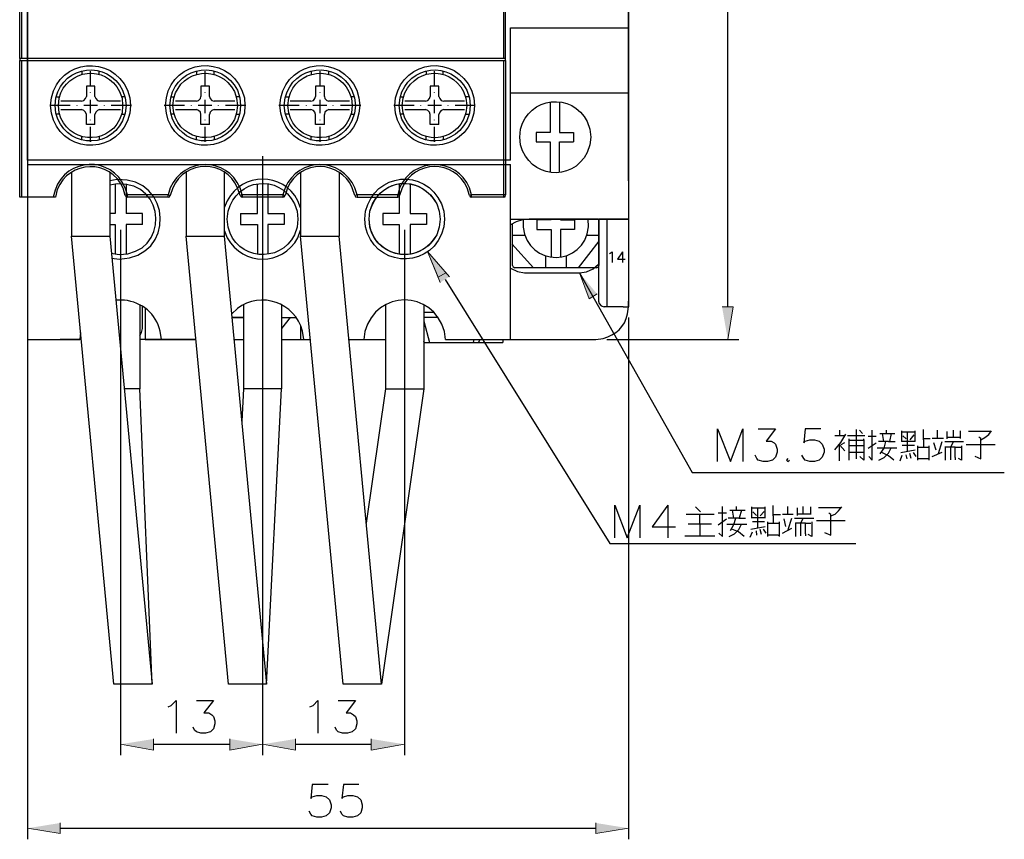
# Model space of a CAD drawing. Units: inches. Extents: x 41 to 172, y 53 to 243.
# Drawn here: x 52 to 99, y 109 to 148 of the extents above; entities that cross this region are included whole.
import ezdxf

# ---------------------------------------------------------------- set-up
doc = ezdxf.new("R2010")
doc.units = ezdxf.units.IN
doc.header["$MEASUREMENT"] = 0
doc.layers.add('圖層 1', color=7, linetype='Continuous')

msp = doc.modelspace()

# ---------------------------------------------------------------- hatches: boundary and pattern name
at = {"layer": '圖層 1', "true_color": 0xffffff}
for points in [[(72.496, 136.109), (72.115, 135.897), (71.607, 137.124)], [(72.221, 135.643), (71.607, 137.124), (72.665, 135.918)], [(79.735, 135.093), (79.354, 134.86), (78.888, 136.109)], [(85.725, 134.479), (86.254, 134.479), (86, 132.912)], [(58.483, 113.778), (58.483, 113.249), (56.896, 113.524)], [(62.145, 113.778), (62.145, 113.249), (63.712, 113.524)], [(65.278, 113.778), (65.278, 113.249), (63.712, 113.524)], [(68.919, 113.778), (68.919, 113.249), (70.506, 113.524)], [(54.017, 109.756), (54.017, 109.248), (52.451, 109.502)], [(79.671, 109.756), (79.671, 109.248), (81.238, 109.502)]]:
    msp.add_hatch(color=7, dxfattribs=at).paths.add_polyline_path(points)

# ---------------------------------------------------------------- linework, layer by layer
at = {"layer": '圖層 1', "color": 7, "lineweight": 25, "true_color": 0xffffff}
for points in [[(52.451, 169.531), (52.451, 133.992)], [(86, 134.479), (86, 169.023)], [(81.238, 168.769), (81.238, 134.754)], [(52.451, 166.335), (52.451, 140.511)], [(81.238, 140.511), (81.238, 160.387)], [(52.07, 146.375), (52.07, 157.148), (52.176, 157.148)], [(75.247, 157.148), (75.247, 146.375), (52.176, 146.375), (52.176, 157.148), (75.247, 157.148)], [(75.353, 146.375), (75.353, 157.148), (75.247, 157.148)], [(81.238, 147.835), (81.238, 155.688)], [(75.586, 141.506), (52.451, 141.506), (52.451, 148.618)], [(75.586, 147.835), (81.238, 147.835)], [(75.586, 141.506), (75.586, 147.835)], [(81.238, 144.724), (81.238, 147.835)], [(81.238, 147.581), (81.238, 146.332)], [(52.07, 146.375), (52.07, 146.269)], [(52.176, 146.375), (52.07, 146.375)], [(52.07, 146.375), (52.07, 146.269)], [(52.07, 139.728), (52.07, 146.269), (52.176, 146.269)], [(75.353, 146.375), (75.247, 146.375)], [(75.353, 146.269), (75.353, 139.834), (75.247, 139.834)], [(75.247, 146.269), (75.353, 146.269)], [(75.353, 146.269), (75.353, 146.375)], [(55.055, 145.761), (55.055, 145.612)], [(55.457, 145.041), (55.457, 145.761)], [(55.88, 145.612), (55.88, 145.761)], [(60.537, 145.761), (60.537, 145.612)], [(60.96, 145.041), (60.96, 145.761)], [(61.383, 145.612), (61.383, 145.761)], [(66.04, 145.761), (66.04, 145.612)], [(66.463, 145.041), (66.463, 145.761)], [(66.887, 145.612), (66.887, 145.761)], [(71.543, 145.761), (71.543, 145.612)], [(71.945, 145.041), (71.945, 145.761)], [(72.369, 145.612), (72.369, 145.761)], [(55.668, 145.041), (55.266, 145.041)], [(55.266, 145.041), (55.266, 144.554)], [(55.668, 144.554), (55.668, 145.041)], [(61.172, 145.041), (60.748, 145.041)], [(60.748, 145.041), (60.748, 144.554)], [(61.172, 144.554), (61.172, 145.041)], [(66.675, 145.041), (66.252, 145.041)], [(66.252, 145.041), (66.252, 144.554)], [(66.675, 144.554), (66.675, 145.041)], [(72.157, 145.041), (71.734, 145.041)], [(71.734, 145.041), (71.734, 144.554)], [(72.157, 144.554), (72.157, 145.041)], [(53.827, 144.533), (53.975, 144.533)], [(55.033, 144.321), (55.139, 144.364), (55.224, 144.448), (55.266, 144.554)], [(55.457, 144.724), (55.457, 144.745)], [(55.457, 143.75), (55.457, 144.385)], [(55.668, 144.554), (55.711, 144.448), (55.795, 144.364), (55.901, 144.321)], [(57.108, 144.533), (56.959, 144.533)], [(59.309, 144.533), (59.478, 144.533)], [(60.537, 144.321), (60.642, 144.364), (60.727, 144.448), (60.748, 144.554)], [(60.96, 144.724), (60.96, 144.745)], [(60.96, 143.75), (60.96, 144.385)], [(61.172, 144.554), (61.193, 144.448), (61.278, 144.364), (61.383, 144.321)], [(62.611, 144.533), (62.442, 144.533)], [(64.812, 144.533), (64.982, 144.533)], [(66.019, 144.321), (66.146, 144.364), (66.209, 144.448), (66.252, 144.554)], [(66.463, 144.724), (66.463, 144.745)], [(66.463, 143.75), (66.463, 144.385)], [(66.675, 144.554), (66.696, 144.448), (66.781, 144.364), (66.887, 144.321)], [(68.114, 144.533), (67.945, 144.533)], [(70.294, 144.533), (70.464, 144.533)], [(71.522, 144.321), (71.628, 144.364), (71.713, 144.448), (71.734, 144.554)], [(71.945, 144.724), (71.945, 144.745)], [(71.945, 143.75), (71.945, 144.385)], [(72.157, 144.554), (72.2, 144.448), (72.263, 144.364), (72.39, 144.321)], [(73.597, 144.533), (73.448, 144.533)], [(75.586, 144.724), (81.238, 144.724)], [(81.238, 144.469), (81.238, 138.67), (79.798, 138.67)], [(81.238, 144.724), (81.238, 144.469)], [(54.483, 144.11), (53.53, 144.11)], [(55.033, 144.321), (54.039, 144.321)], [(54.039, 143.919), (55.033, 143.919)], [(54.821, 144.11), (54.821, 144.131)], [(55.266, 143.687), (55.224, 143.792), (55.139, 143.877), (55.033, 143.919)], [(55.795, 144.11), (55.139, 144.11)], [(55.901, 143.919), (55.795, 143.877), (55.711, 143.792), (55.668, 143.687)], [(56.896, 144.321), (55.901, 144.321)], [(55.901, 143.919), (56.896, 143.919)], [(56.134, 144.11), (56.134, 144.131)], [(57.425, 144.11), (56.451, 144.11)], [(59.965, 144.11), (58.991, 144.11)], [(60.537, 144.321), (59.542, 144.321)], [(59.542, 143.919), (60.537, 143.919)], [(60.304, 144.11), (60.304, 144.131)], [(60.748, 143.687), (60.727, 143.792), (60.642, 143.877), (60.537, 143.919)], [(61.277, 144.11), (60.621, 144.11)], [(61.383, 143.919), (61.278, 143.877), (61.193, 143.792), (61.172, 143.687)], [(62.378, 144.321), (61.383, 144.321)], [(61.383, 143.919), (62.378, 143.919)], [(61.595, 144.11), (61.595, 144.131)], [(62.907, 144.11), (61.934, 144.11)], [(65.468, 144.11), (64.495, 144.11)], [(66.019, 144.321), (65.024, 144.321)], [(65.024, 143.919), (66.019, 143.919)], [(65.807, 144.11), (65.807, 144.131)], [(66.252, 143.687), (66.209, 143.792), (66.146, 143.877), (66.019, 143.919)], [(66.781, 144.11), (66.124, 144.11)], [(66.887, 143.919), (66.781, 143.877), (66.696, 143.792), (66.675, 143.687)], [(67.881, 144.321), (66.887, 144.321)], [(66.887, 143.919), (67.881, 143.919)], [(67.098, 144.11), (67.098, 144.131)], [(68.41, 144.11), (67.437, 144.11)], [(70.972, 144.11), (69.998, 144.11)], [(71.522, 144.321), (70.527, 144.321)], [(70.527, 143.919), (71.522, 143.919)], [(71.289, 144.11), (71.289, 144.131)], [(71.734, 143.686), (71.713, 143.792), (71.628, 143.877), (71.522, 143.919)], [(72.284, 144.11), (71.628, 144.11)], [(72.39, 143.919), (72.263, 143.877), (72.2, 143.792), (72.157, 143.686)], [(73.385, 144.321), (72.39, 144.321)], [(72.39, 143.919), (73.385, 143.919)], [(72.602, 144.11), (72.602, 144.131)], [(73.893, 144.11), (72.94, 144.11)], [(77.491, 144.279), (77.491, 142.819)], [(77.936, 144.3), (77.936, 142.819)], [(53.975, 143.707), (53.827, 143.707)], [(55.668, 143.2), (55.266, 143.2), (55.266, 143.687)], [(55.457, 143.411), (55.457, 143.432)], [(55.668, 143.2), (55.668, 143.687)], [(56.959, 143.707), (57.108, 143.707)], [(59.478, 143.707), (59.309, 143.707)], [(61.172, 143.2), (60.748, 143.2), (60.748, 143.687)], [(60.96, 143.411), (60.96, 143.432)], [(61.172, 143.2), (61.172, 143.687)], [(62.442, 143.707), (62.611, 143.707)], [(64.982, 143.707), (64.812, 143.707)], [(66.675, 143.2), (66.252, 143.2), (66.252, 143.686)], [(66.463, 143.411), (66.463, 143.432)], [(66.675, 143.2), (66.675, 143.686)], [(67.945, 143.707), (68.114, 143.707)], [(70.464, 143.707), (70.294, 143.707)], [(72.157, 143.2), (71.734, 143.2), (71.734, 143.686)], [(71.945, 143.411), (71.945, 143.432)], [(72.157, 143.2), (72.157, 143.686)], [(73.448, 143.707), (73.597, 143.707)], [(55.457, 142.374), (55.457, 143.094)], [(60.96, 142.374), (60.96, 143.094)], [(66.463, 142.374), (66.463, 143.094)], [(71.945, 142.374), (71.945, 143.094)], [(55.055, 142.48), (55.055, 142.628)], [(55.88, 142.628), (55.88, 142.48)], [(60.537, 142.48), (60.537, 142.628)], [(61.383, 142.628), (61.383, 142.48)], [(66.04, 142.48), (66.04, 142.628)], [(66.887, 142.628), (66.887, 142.48)], [(71.543, 142.48), (71.543, 142.628)], [(72.369, 142.628), (72.369, 142.48)], [(77.491, 142.819), (76.814, 142.819)], [(76.814, 142.819), (76.814, 142.374)], [(77.936, 142.819), (78.613, 142.819)], [(78.613, 142.819), (78.613, 142.374)], [(76.814, 142.374), (77.491, 142.374)], [(77.491, 142.374), (77.491, 140.913)], [(77.936, 140.913), (77.936, 142.374), (78.613, 142.374)], [(52.451, 141.549), (52.451, 134.479)], [(63.712, 141.697), (63.712, 135.664)], [(81.238, 141.824), (81.238, 134.479)], [(52.451, 141.506), (52.451, 141.294)], [(52.451, 141.294), (52.451, 132.912)], [(52.451, 141.294), (75.586, 141.294)], [(75.586, 132.912), (75.586, 141.294)], [(54.547, 140.913), (54.547, 137.865)], [(56.388, 140.913), (56.388, 137.865)], [(60.05, 140.913), (60.05, 137.865)], [(61.87, 140.913), (61.87, 137.865)], [(65.532, 140.913), (65.532, 137.865)], [(67.373, 140.913), (67.373, 137.865)], [(56.642, 140.363), (56.642, 138.945)], [(57.171, 140.363), (57.171, 138.945)], [(62.653, 138.945), (63.458, 138.945), (63.458, 140.363)], [(63.966, 140.363), (63.966, 138.945)], [(70.252, 140.363), (70.252, 138.945)], [(70.781, 140.363), (70.781, 138.945)], [(52.176, 139.728), (52.07, 139.728)], [(53.678, 139.728), (52.176, 139.728)], [(57.129, 139.813), (57.171, 139.75), (57.235, 139.728)], [(59.182, 139.728), (57.234, 139.728), (57.234, 139.834)], [(59.182, 139.728), (59.182, 139.834), (59.288, 139.813)], [(59.182, 139.728), (59.245, 139.75), (59.288, 139.813)], [(62.632, 139.813), (62.675, 139.75), (62.738, 139.728)], [(62.738, 139.834), (62.738, 139.728)], [(64.685, 139.728), (62.738, 139.728)], [(64.685, 139.834), (64.685, 139.728)], [(64.685, 139.728), (64.749, 139.75), (64.791, 139.813)], [(68.135, 139.813), (68.157, 139.75), (68.241, 139.728), (70.189, 139.728), (70.189, 139.834)], [(68.241, 139.834), (68.241, 139.728)], [(70.189, 139.728), (70.252, 139.75), (70.273, 139.813)], [(73.618, 139.813), (73.66, 139.75), (73.723, 139.728)], [(75.247, 139.728), (73.723, 139.728), (73.723, 139.834)], [(75.247, 139.728), (75.332, 139.75), (75.353, 139.834)], [(75.247, 139.834), (75.247, 139.728)], [(56.642, 138.945), (56.388, 138.945)], [(57.954, 138.416), (57.954, 138.945), (57.171, 138.945)], [(62.653, 138.945), (62.653, 138.416), (63.458, 138.416)], [(63.966, 138.945), (64.749, 138.945)], [(64.749, 138.945), (64.749, 138.416)], [(69.469, 138.945), (69.469, 138.416), (70.252, 138.416)], [(70.252, 138.945), (69.469, 138.945)], [(70.781, 138.945), (71.564, 138.945), (71.564, 138.416)], [(56.388, 138.416), (56.642, 138.416)], [(56.642, 138.416), (56.642, 136.998)], [(57.171, 138.416), (57.171, 136.998)], [(57.954, 138.416), (57.171, 138.416)], [(63.458, 138.416), (63.458, 136.998)], [(63.966, 138.416), (63.966, 136.998)], [(64.749, 138.416), (63.966, 138.416)], [(70.252, 138.416), (70.252, 136.998)], [(70.781, 138.416), (70.781, 136.998)], [(71.564, 138.416), (70.781, 138.416)], [(75.586, 138.67), (81.238, 138.67)], [(76.475, 138.67), (76.158, 138.649), (75.861, 138.543), (75.586, 138.395)], [(75.692, 136.447), (75.692, 138.458)], [(79.777, 138.67), (76.475, 138.67)], [(77.533, 138.649), (76.856, 138.649)], [(76.856, 138.649), (76.856, 138.183)], [(77.978, 138.649), (78.655, 138.649), (78.655, 138.183)], [(79.798, 138.67), (79.798, 134.754)], [(79.819, 138.67), (79.819, 136.447)], [(80.2, 138.67), (80.2, 134.479)], [(58.42, 116.403), (56.578, 116.403), (54.546, 137.865)], [(54.547, 137.865), (56.388, 137.865)], [(56.388, 137.865), (58.42, 116.403), (57.827, 130.542)], [(56.896, 138.162), (56.896, 112.995)], [(60.05, 137.865), (61.87, 137.865)], [(63.902, 116.403), (62.082, 116.403), (60.05, 137.865)], [(61.87, 137.865), (63.902, 116.403), (64.622, 130.542)], [(63.712, 138.162), (63.712, 112.995)], [(63.712, 138.035), (63.712, 112.995)], [(65.532, 137.865), (67.373, 137.865)], [(71.437, 130.542), (69.405, 116.403), (67.564, 116.403), (65.532, 137.865)], [(69.405, 116.403), (67.373, 137.865)], [(70.506, 138.162), (70.506, 112.995)], [(75.692, 137.908), (76.263, 137.908)], [(76.856, 138.183), (77.533, 138.183)], [(77.533, 138.183), (77.533, 136.871)], [(77.978, 138.183), (77.978, 136.871)], [(78.655, 138.183), (77.978, 138.183)], [(79.248, 137.908), (79.819, 137.908)], [(75.65, 137.485), (76.687, 136.342)], [(79.819, 137.612), (78.825, 136.342)], [(77.258, 136.934), (77.258, 136.342)], [(78.253, 136.934), (78.253, 136.342)], [(80.327, 137.019), (80.37, 137.04), (80.455, 137.104), (80.455, 136.595)], [(80.962, 137.104), (80.708, 136.765), (81.089, 136.765)], [(80.962, 137.104), (80.962, 136.595)], [(75.692, 136.447), (75.713, 136.384), (75.798, 136.342)], [(78.888, 136.109), (79.227, 136.151), (79.544, 136.299), (79.798, 136.511)], [(79.714, 136.342), (79.798, 136.384), (79.819, 136.447)], [(75.586, 136.32), (75.925, 136.172), (76.263, 136.109)], [(79.714, 136.342), (75.798, 136.342)], [(76.263, 136.109), (78.888, 136.109)], [(78.888, 136.109), (84.286, 126.541), (99.25, 126.541)], [(72.453, 135.791), (80.349, 123.134), (92.138, 123.134)], [(57.827, 134.585), (57.827, 130.542), (57.065, 130.542)], [(57.954, 133.442), (57.954, 134.5)], [(62.802, 134.585), (62.802, 130.542)], [(64.622, 134.585), (64.622, 130.542)], [(69.596, 134.585), (69.596, 130.542), (71.437, 130.542)], [(71.437, 134.585), (71.437, 130.542)], [(79.798, 134.754), (79.841, 134.627), (79.925, 134.521), (80.073, 134.479)], [(80.984, 134.479), (80.073, 134.479)], [(80.984, 134.479), (81.238, 134.479), (81.238, 134.754)], [(58.081, 134.415), (58.081, 132.912)], [(71.437, 134.225), (71.903, 134.225)], [(52.451, 133.971), (52.451, 108.973)], [(65.024, 133.971), (64.622, 133.442)], [(64.622, 133.971), (65.024, 133.971)], [(64.622, 133.971), (65.32, 133.971)], [(65.532, 133.548), (65.532, 132.912)], [(72.115, 133.971), (71.437, 133.971)], [(71.437, 133.781), (71.713, 132.764)], [(81.238, 133.971), (81.238, 108.973)], [(54.991, 133.251), (54.949, 132.912)], [(57.827, 133.103), (57.912, 133.251), (57.954, 133.442)], [(52.451, 132.912), (54.949, 132.912)], [(55.012, 132.912), (54.017, 132.912)], [(60.05, 132.912), (57.827, 132.912)], [(58.081, 132.912), (60.516, 132.912)], [(59.753, 132.912), (60.516, 132.912), (58.864, 132.912)], [(62.336, 132.912), (62.802, 132.912)], [(64.622, 132.912), (66.019, 132.912)], [(65.68, 132.912), (66.019, 132.912)], [(67.839, 132.912), (69.596, 132.912)], [(67.839, 132.912), (68.559, 132.912)], [(69.342, 132.912), (69.596, 132.912)], [(71.459, 132.764), (71.437, 132.828)], [(71.437, 132.764), (75.226, 132.764)], [(72.475, 132.912), (75.586, 132.912)], [(73.279, 132.912), (75.247, 132.912)], [(73.808, 132.764), (73.85, 132.912)], [(74.126, 132.912), (74.062, 132.764)], [(75.226, 132.912), (79.671, 132.912)], [(75.226, 132.912), (75.226, 132.764)], [(80.2, 132.912), (86.529, 132.912)], [(62.801, 130.542), (62.717, 128.997)], [(64.622, 130.542), (62.802, 130.542)], [(69.596, 130.542), (68.665, 124.107)], [(85.513, 127.071), (85.513, 128.637), (86.127, 127.071), (86.72, 128.637), (86.72, 127.071)], [(87.461, 128.637), (88.286, 128.637), (87.842, 128.044), (88.074, 128.044), (88.223, 127.96), (88.286, 127.896), (88.371, 127.663), (88.371, 127.515), (88.286, 127.282), (88.138, 127.134), (87.905, 127.071), (87.693, 127.071), (87.461, 127.134), (87.397, 127.219), (87.312, 127.367)], [(90.466, 128.637), (89.704, 128.637), (89.641, 127.96), (89.704, 128.044), (89.937, 128.108), (90.149, 128.108), (90.382, 128.044), (90.53, 127.896), (90.614, 127.663), (90.614, 127.515), (90.53, 127.282), (90.382, 127.134), (90.149, 127.071), (89.937, 127.071), (89.704, 127.134), (89.641, 127.219), (89.556, 127.367)], [(91.122, 127.621), (91.419, 127.98), (91.652, 128.383)], [(91.377, 128.298), (91.377, 128.573)], [(92.16, 127.198), (92.16, 128.594)], [(92.308, 128.573), (92.456, 128.404)], [(92.752, 127.303), (92.922, 127.134), (92.922, 128.573)], [(93.281, 128.404), (94.001, 128.404)], [(93.472, 128.023), (93.408, 128.404)], [(93.599, 128.404), (93.599, 128.573)], [(93.832, 128.404), (93.747, 128.023)], [(94.319, 128.531), (94.319, 128.023)], [(94.319, 128.044), (94.975, 128.044), (94.975, 128.531)], [(94.827, 128.468), (94.319, 128.468)], [(94.615, 127.557), (94.615, 128.468)], [(94.911, 128.34), (94.721, 128.108)], [(94.975, 128.468), (94.827, 128.468)], [(95.377, 128.108), (95.377, 128.594)], [(96.054, 128.171), (96.054, 128.573)], [(96.52, 128.15), (96.52, 128.51)], [(96.816, 128.213), (96.816, 128.573)], [(97.134, 128.531), (97.134, 128.171)], [(98.615, 128.51), (97.536, 128.51)], [(98.129, 128.108), (98.319, 128.213), (98.51, 128.362), (98.637, 128.531)], [(91.588, 128.298), (91.122, 128.298)], [(91.355, 127.092), (91.355, 127.875)], [(91.44, 127.875), (91.609, 127.98)], [(92.562, 128.298), (91.736, 128.298)], [(91.8, 128.15), (91.8, 127.134)], [(91.8, 128.087), (92.519, 128.087)], [(92.519, 128.108), (92.519, 128.15)], [(92.519, 128.108), (92.519, 127.621)], [(92.731, 128.277), (93.112, 128.277)], [(93.112, 127.938), (92.731, 127.684)], [(93.705, 128.023), (93.218, 128.023)], [(93.303, 127.431), (93.493, 127.706), (93.578, 128.023)], [(93.705, 128.023), (94.022, 128.023)], [(94.551, 128.15), (94.382, 128.298)], [(94.975, 128.023), (94.975, 128.044)], [(95.377, 128.171), (95.694, 128.171)], [(95.377, 128.108), (95.377, 127.748)], [(96.329, 128.171), (95.8, 128.171)], [(95.864, 127.98), (95.97, 127.621)], [(96.097, 127.451), (96.266, 128.023)], [(96.393, 128.023), (97.303, 128.023)], [(97.134, 128.213), (96.52, 128.213)], [(96.689, 127.155), (96.689, 127.748), (96.816, 128.023)], [(97.43, 127.875), (98.806, 127.875)], [(97.832, 127.325), (98.129, 127.198), (98.129, 128.171), (98.023, 128.235)], [(91.376, 127.854), (91.609, 127.579)], [(92.519, 127.811), (91.8, 127.811)], [(91.8, 127.515), (92.519, 127.515)], [(92.519, 127.621), (92.519, 127.134), (92.329, 127.303)], [(93.154, 127.727), (94.107, 127.727)], [(93.239, 127.134), (93.493, 127.261), (93.705, 127.473), (93.832, 127.727)], [(93.959, 127.134), (93.705, 127.346), (93.387, 127.494)], [(94.297, 127.494), (94.975, 127.621)], [(94.361, 127.854), (94.954, 127.854)], [(94.784, 127.219), (94.721, 127.451)], [(94.89, 127.494), (95.017, 127.303)], [(95.102, 127.325), (95.102, 127.811)], [(95.102, 127.748), (95.631, 127.748)], [(95.631, 127.811), (95.631, 127.134)], [(95.8, 127.303), (96.266, 127.515)], [(96.414, 127.79), (96.414, 127.134)], [(96.901, 127.261), (96.901, 127.748), (96.414, 127.748)], [(96.901, 127.748), (97.176, 127.748)], [(97.197, 127.811), (97.197, 127.134), (97.049, 127.219)], [(88.879, 127.219), (88.815, 127.134), (88.879, 127.071), (88.963, 127.134)], [(94.255, 127.092), (94.361, 127.367)], [(94.594, 127.198), (94.551, 127.388)], [(95.102, 127.134), (95.102, 127.325)], [(95.61, 127.198), (95.102, 127.198)], [(95.61, 127.198), (95.673, 127.198)], [(96.901, 127.261), (96.901, 127.155)], [(80.581, 123.409), (80.581, 124.975), (81.174, 123.409), (81.788, 124.975), (81.788, 123.409)], [(83.121, 124.975), (82.381, 123.938), (83.502, 123.938)], [(83.121, 124.975), (83.121, 123.409)], [(84.688, 124.657), (84.455, 124.89)], [(85.534, 124.615), (85.937, 124.615)], [(85.577, 123.642), (85.746, 123.472), (85.746, 124.912)], [(86.106, 124.742), (86.826, 124.742)], [(86.296, 124.361), (86.233, 124.742)], [(86.423, 124.742), (86.423, 124.912)], [(86.656, 124.742), (86.55, 124.361)], [(87.143, 124.89), (87.143, 124.361)], [(87.143, 124.382), (87.799, 124.382), (87.799, 124.89)], [(87.63, 124.827), (87.143, 124.827)], [(87.376, 124.488), (87.207, 124.657)], [(87.439, 123.895), (87.439, 124.827)], [(87.736, 124.679), (87.545, 124.467)], [(87.799, 124.827), (87.63, 124.827)], [(88.18, 124.467), (88.18, 124.954)], [(88.879, 124.531), (88.879, 124.912)], [(89.344, 124.488), (89.344, 124.848)], [(89.62, 124.552), (89.62, 124.912)], [(89.958, 124.89), (89.958, 124.531)], [(91.419, 124.848), (90.339, 124.848)], [(90.635, 123.663), (90.932, 123.536), (90.932, 124.531), (90.847, 124.594)], [(90.932, 124.467), (91.144, 124.552), (91.313, 124.7), (91.461, 124.89)], [(84.01, 124.552), (85.344, 124.552)], [(84.667, 124.065), (84.667, 124.552)], [(85.937, 124.298), (85.534, 124.023)], [(86.529, 124.361), (86.021, 124.361)], [(86.127, 123.769), (86.296, 124.044), (86.381, 124.361)], [(86.529, 124.361), (86.847, 124.361)], [(87.185, 124.192), (87.757, 124.192)], [(87.799, 124.361), (87.799, 124.382)], [(87.926, 123.663), (87.926, 124.171)], [(87.926, 124.107), (88.455, 124.107)], [(88.18, 124.531), (88.519, 124.531)], [(88.18, 124.467), (88.18, 124.107)], [(88.455, 124.171), (88.455, 123.472)], [(89.133, 124.531), (88.625, 124.531)], [(88.688, 124.319), (88.773, 123.959)], [(88.9, 123.811), (89.069, 124.361)], [(89.196, 124.361), (90.127, 124.361)], [(89.238, 124.128), (89.238, 123.472)], [(89.725, 123.599), (89.725, 124.107), (89.239, 124.107)], [(89.958, 124.552), (89.344, 124.552)], [(89.493, 123.515), (89.493, 124.107), (89.62, 124.361)], [(89.725, 124.107), (89.979, 124.107)], [(90.022, 124.171), (90.022, 123.472), (89.852, 123.578)], [(90.255, 124.234), (91.63, 124.234)], [(85.217, 124.065), (84.095, 124.065)], [(84.667, 124.065), (84.667, 123.515)], [(85.958, 124.065), (86.91, 124.065)], [(86.064, 123.472), (86.318, 123.599), (86.529, 123.811), (86.656, 124.065)], [(86.783, 123.472), (86.508, 123.705), (86.191, 123.832)], [(87.08, 123.451), (87.185, 123.705)], [(87.101, 123.832), (87.799, 123.959)], [(87.397, 123.536), (87.376, 123.747)], [(87.609, 123.578), (87.545, 123.811)], [(87.693, 123.832), (87.82, 123.642)], [(87.926, 123.472), (87.926, 123.663)], [(88.625, 123.642), (89.069, 123.875)], [(83.947, 123.515), (85.386, 123.515)], [(88.413, 123.536), (87.926, 123.536)], [(88.413, 123.536), (88.477, 123.536)], [(89.725, 123.599), (89.725, 123.515)], [(59.182, 115.323), (59.33, 115.387), (59.563, 115.619), (59.563, 114.053)], [(60.537, 115.619), (61.362, 115.619), (60.897, 115.027), (61.129, 115.027), (61.277, 114.942), (61.362, 114.857), (61.426, 114.646), (61.426, 114.498), (61.362, 114.265), (61.214, 114.117), (60.981, 114.053), (60.748, 114.053), (60.537, 114.117), (60.452, 114.201), (60.388, 114.35)], [(65.977, 115.323), (66.125, 115.387), (66.357, 115.619), (66.357, 114.053)], [(67.331, 115.619), (68.157, 115.619), (67.712, 115.027), (67.924, 115.027), (68.072, 114.942), (68.157, 114.857), (68.22, 114.646), (68.22, 114.498), (68.157, 114.265), (68.008, 114.117), (67.776, 114.053), (67.543, 114.053), (67.331, 114.117), (67.247, 114.201), (67.183, 114.35)], [(58.483, 113.524), (62.145, 113.524)], [(65.278, 113.524), (68.919, 113.524)], [(66.844, 111.598), (66.082, 111.598), (66.019, 110.92), (66.082, 111.005), (66.315, 111.069), (66.527, 111.069), (66.76, 111.005), (66.908, 110.857), (66.992, 110.624), (66.992, 110.476), (66.908, 110.243), (66.76, 110.095), (66.527, 110.032), (66.315, 110.032), (66.082, 110.095), (66.019, 110.18), (65.934, 110.328)], [(68.326, 111.598), (67.585, 111.598), (67.5, 110.92), (67.585, 111.005), (67.797, 111.069), (68.03, 111.069), (68.262, 111.005), (68.411, 110.857), (68.474, 110.624), (68.474, 110.476), (68.411, 110.243), (68.262, 110.095), (68.03, 110.032), (67.797, 110.032), (67.585, 110.095), (67.5, 110.18), (67.437, 110.328)], [(54.017, 109.502), (79.671, 109.502)]]:
    msp.add_lwpolyline(points, dxfattribs=at)
at = {"layer": '圖層 1', "lineweight": 0}
for points in [[(72.496, 136.109), (72.115, 135.897), (71.607, 137.124)], [(72.221, 135.643), (71.607, 137.124), (72.665, 135.918)], [(79.735, 135.093), (79.354, 134.86), (78.888, 136.109)], [(85.725, 134.479), (86.254, 134.479), (86, 132.912)], [(58.483, 113.778), (58.483, 113.249), (56.896, 113.524)], [(62.145, 113.778), (62.145, 113.249), (63.712, 113.524)], [(65.278, 113.778), (65.278, 113.249), (63.712, 113.524)], [(68.919, 113.778), (68.919, 113.249), (70.506, 113.524)], [(54.017, 109.756), (54.017, 109.248), (52.451, 109.502)], [(79.671, 109.756), (79.671, 109.248), (81.238, 109.502)]]:
    msp.add_lwpolyline(points, dxfattribs=at)
at = {"layer": '圖層 1', "color": 7, "lineweight": 25, "true_color": 0xffffff}
for points, knots in [([(52.176, 139.728), (52.176, 139.728), (52.176, 146.269), (52.176, 146.269), (52.176, 146.269), (75.247, 146.269), (75.247, 146.269), (75.247, 146.269), (75.247, 139.834), (75.247, 139.834), (75.247, 139.834), (73.723, 139.834), (73.723, 139.834), (73.723, 139.834), (73.617, 140.173), (73.617, 140.173), (73.021, 141.664), (70.896, 141.64), (70.273, 140.173), (70.273, 140.173), (70.188, 139.834), (70.188, 139.834), (70.188, 139.834), (68.241, 139.834), (68.241, 139.834), (68.241, 139.834), (68.135, 140.173), (68.135, 140.173), (67.488, 141.652), (65.417, 141.662), (64.791, 140.173), (64.791, 140.173), (64.685, 139.834), (64.685, 139.834), (64.685, 139.834), (62.738, 139.834), (62.738, 139.834), (62.738, 139.834), (62.632, 140.173), (62.632, 140.173), (62, 141.666), (59.935, 141.651), (59.288, 140.173), (59.288, 140.173), (59.182, 139.834), (59.182, 139.834), (59.182, 139.834), (57.234, 139.834), (57.234, 139.834)], [0, 0, 0, 0, 1, 1, 1, 2, 2, 2, 3, 3, 3, 4, 4, 4, 5, 5, 5, 6, 6, 6, 7, 7, 7, 8, 8, 8, 9, 9, 9, 10, 10, 10, 11, 11, 11, 12, 12, 12, 13, 13, 13, 14, 14, 14, 15, 15, 15, 16, 16, 16, 16]), ([(57.383, 144.11), (57.383, 144.11), (57.34, 144.491), (57.34, 144.491), (57.34, 144.491), (57.234, 144.85), (57.234, 144.85), (56.476, 146.59), (53.989, 146.344), (53.594, 144.491), (53.594, 144.491), (53.551, 144.11), (53.551, 144.11), (53.551, 144.11), (53.594, 143.75), (53.594, 143.75), (53.981, 141.891), (56.485, 141.646), (57.234, 143.39), (57.234, 143.39), (57.34, 143.75), (57.34, 143.75), (57.34, 143.75), (57.383, 144.11), (57.383, 144.11)], [0, 0, 0, 0, 1, 1, 1, 2, 2, 2, 3, 3, 3, 4, 4, 4, 5, 5, 5, 6, 6, 6, 7, 7, 7, 8, 8, 8, 8]), ([(57.171, 144.11), (57.171, 144.11), (57.129, 144.491), (57.129, 144.491), (57.129, 144.491), (57.002, 144.85), (57.002, 144.85), (56.274, 146.308), (54.198, 146.073), (53.805, 144.491), (53.805, 144.491), (53.763, 144.11), (53.763, 144.11), (53.763, 144.11), (53.805, 143.75), (53.805, 143.75), (54.198, 142.167), (56.274, 141.932), (57.002, 143.39), (57.002, 143.39), (57.129, 143.75), (57.129, 143.75), (57.129, 143.75), (57.171, 144.11), (57.171, 144.11)], [0, 0, 0, 0, 1, 1, 1, 2, 2, 2, 3, 3, 3, 4, 4, 4, 5, 5, 5, 6, 6, 6, 7, 7, 7, 8, 8, 8, 8]), ([(62.865, 144.11), (62.865, 144.11), (62.844, 144.491), (62.844, 144.491), (62.844, 144.491), (62.717, 144.85), (62.717, 144.85), (61.962, 146.608), (59.475, 146.328), (59.097, 144.491), (59.097, 144.491), (59.055, 144.11), (59.055, 144.11), (59.055, 144.11), (59.097, 143.75), (59.097, 143.75), (59.459, 141.897), (61.999, 141.643), (62.717, 143.39), (62.717, 143.39), (62.844, 143.75), (62.844, 143.75), (62.844, 143.75), (62.865, 144.11), (62.865, 144.11)], [0, 0, 0, 0, 1, 1, 1, 2, 2, 2, 3, 3, 3, 4, 4, 4, 5, 5, 5, 6, 6, 6, 7, 7, 7, 8, 8, 8, 8]), ([(62.653, 144.11), (62.653, 144.11), (62.611, 144.491), (62.611, 144.491), (62.611, 144.491), (62.505, 144.85), (62.505, 144.85), (61.771, 146.299), (59.684, 146.087), (59.309, 144.491), (59.309, 144.491), (59.266, 144.11), (59.266, 144.11), (59.266, 144.11), (59.309, 143.75), (59.309, 143.75), (59.684, 142.154), (61.771, 141.941), (62.505, 143.39), (62.505, 143.39), (62.611, 143.75), (62.611, 143.75), (62.611, 143.75), (62.653, 144.11), (62.653, 144.11)], [0, 0, 0, 0, 1, 1, 1, 2, 2, 2, 3, 3, 3, 4, 4, 4, 5, 5, 5, 6, 6, 6, 7, 7, 7, 8, 8, 8, 8]), ([(68.368, 144.11), (68.368, 144.11), (68.326, 144.491), (68.326, 144.491), (68.326, 144.491), (68.22, 144.85), (68.22, 144.85), (67.461, 146.598), (64.997, 146.336), (64.579, 144.491), (64.579, 144.491), (64.537, 144.11), (64.537, 144.11), (64.537, 144.11), (64.579, 143.75), (64.579, 143.75), (64.981, 141.899), (67.481, 141.641), (68.22, 143.39), (68.22, 143.39), (68.326, 143.75), (68.326, 143.75), (68.326, 143.75), (68.368, 144.11), (68.368, 144.11)], [0, 0, 0, 0, 1, 1, 1, 2, 2, 2, 3, 3, 3, 4, 4, 4, 5, 5, 5, 6, 6, 6, 7, 7, 7, 8, 8, 8, 8]), ([(68.156, 144.11), (68.156, 144.11), (68.114, 144.491), (68.114, 144.491), (68.114, 144.491), (67.987, 144.85), (67.987, 144.85), (67.298, 146.324), (65.164, 146.052), (64.791, 144.491), (64.791, 144.491), (64.749, 144.11), (64.749, 144.11), (64.749, 144.11), (64.791, 143.75), (64.791, 143.75), (65.164, 142.189), (67.298, 141.917), (67.987, 143.39), (67.987, 143.39), (68.114, 143.75), (68.114, 143.75), (68.114, 143.75), (68.156, 144.11), (68.156, 144.11)], [0, 0, 0, 0, 1, 1, 1, 2, 2, 2, 3, 3, 3, 4, 4, 4, 5, 5, 5, 6, 6, 6, 7, 7, 7, 8, 8, 8, 8]), ([(73.871, 144.11), (73.871, 144.11), (73.829, 144.491), (73.829, 144.491), (73.829, 144.491), (73.723, 144.85), (73.723, 144.85), (72.946, 146.593), (70.485, 146.342), (70.083, 144.491), (70.083, 144.491), (70.04, 144.11), (70.04, 144.11), (70.04, 144.11), (70.083, 143.75), (70.083, 143.75), (70.477, 141.899), (72.948, 141.638), (73.723, 143.39), (73.723, 143.39), (73.829, 143.75), (73.829, 143.75), (73.829, 143.75), (73.871, 144.11), (73.871, 144.11)], [0, 0, 0, 0, 1, 1, 1, 2, 2, 2, 3, 3, 3, 4, 4, 4, 5, 5, 5, 6, 6, 6, 7, 7, 7, 8, 8, 8, 8]), ([(73.66, 144.11), (73.66, 144.11), (73.617, 144.491), (73.617, 144.491), (73.617, 144.491), (73.49, 144.85), (73.49, 144.85), (72.738, 146.303), (70.7, 146.088), (70.294, 144.491), (70.294, 144.491), (70.252, 144.11), (70.252, 144.11), (70.252, 144.11), (70.294, 143.75), (70.294, 143.75), (70.7, 142.153), (72.738, 141.938), (73.49, 143.39), (73.49, 143.39), (73.617, 143.75), (73.617, 143.75), (73.617, 143.75), (73.66, 144.11), (73.66, 144.11)], [0, 0, 0, 0, 1, 1, 1, 2, 2, 2, 3, 3, 3, 4, 4, 4, 5, 5, 5, 6, 6, 6, 7, 7, 7, 8, 8, 8, 8]), ([(57.002, 144.11), (57.002, 144.11), (56.981, 144.469), (56.981, 144.469), (56.981, 144.469), (56.854, 144.787), (56.854, 144.787), (56.202, 146.106), (54.328, 145.882), (53.954, 144.469), (53.954, 144.469), (53.933, 144.11), (53.933, 144.11), (53.933, 144.11), (53.954, 143.771), (53.954, 143.771), (54.33, 142.315), (56.257, 142.169), (56.854, 143.454), (56.854, 143.454), (56.981, 143.771), (56.981, 143.771), (56.981, 143.771), (57.002, 144.11), (57.002, 144.11)], [0, 0, 0, 0, 1, 1, 1, 2, 2, 2, 3, 3, 3, 4, 4, 4, 5, 5, 5, 6, 6, 6, 7, 7, 7, 8, 8, 8, 8]), ([(62.505, 144.11), (62.505, 144.11), (62.463, 144.469), (62.463, 144.469), (62.463, 144.469), (62.357, 144.787), (62.357, 144.787), (61.669, 146.12), (59.813, 145.867), (59.457, 144.469), (59.457, 144.469), (59.415, 144.11), (59.415, 144.11), (59.415, 144.11), (59.457, 143.771), (59.457, 143.771), (59.796, 142.351), (61.718, 142.139), (62.357, 143.454), (62.357, 143.454), (62.463, 143.771), (62.463, 143.771), (62.463, 143.771), (62.505, 144.11), (62.505, 144.11)], [0, 0, 0, 0, 1, 1, 1, 2, 2, 2, 3, 3, 3, 4, 4, 4, 5, 5, 5, 6, 6, 6, 7, 7, 7, 8, 8, 8, 8]), ([(68.008, 144.11), (68.008, 144.11), (67.966, 144.469), (67.966, 144.469), (67.966, 144.469), (67.839, 144.787), (67.839, 144.787), (67.208, 146.098), (65.296, 145.885), (64.961, 144.469), (64.961, 144.469), (64.918, 144.11), (64.918, 144.11), (64.918, 144.11), (64.961, 143.771), (64.961, 143.771), (65.294, 142.324), (67.248, 142.165), (67.839, 143.454), (67.839, 143.454), (67.966, 143.771), (67.966, 143.771), (67.966, 143.771), (68.008, 144.11), (68.008, 144.11)], [0, 0, 0, 0, 1, 1, 1, 2, 2, 2, 3, 3, 3, 4, 4, 4, 5, 5, 5, 6, 6, 6, 7, 7, 7, 8, 8, 8, 8]), ([(73.491, 144.11), (73.491, 144.11), (73.448, 144.469), (73.448, 144.469), (73.448, 144.469), (73.342, 144.787), (73.342, 144.787), (72.659, 146.109), (70.835, 145.884), (70.443, 144.469), (70.443, 144.469), (70.4, 144.11), (70.4, 144.11), (70.4, 144.11), (70.443, 143.771), (70.443, 143.771), (70.811, 142.35), (72.692, 142.136), (73.342, 143.454), (73.342, 143.454), (73.448, 143.771), (73.448, 143.771), (73.448, 143.771), (73.491, 144.11), (73.491, 144.11)], [0, 0, 0, 0, 1, 1, 1, 2, 2, 2, 3, 3, 3, 4, 4, 4, 5, 5, 5, 6, 6, 6, 7, 7, 7, 8, 8, 8, 8]), ([(79.438, 142.607), (79.438, 142.607), (79.396, 142.988), (79.396, 142.988), (79.396, 142.988), (79.269, 143.348), (79.269, 143.348), (78.552, 144.772), (76.451, 144.544), (76.073, 142.988), (76.073, 142.988), (76.031, 142.607), (76.031, 142.607), (76.031, 142.607), (76.073, 142.226), (76.073, 142.226), (76.495, 140.647), (78.506, 140.4), (79.269, 141.866), (79.269, 141.866), (79.396, 142.226), (79.396, 142.226), (79.396, 142.226), (79.438, 142.607), (79.438, 142.607)], [0, 0, 0, 0, 1, 1, 1, 2, 2, 2, 3, 3, 3, 4, 4, 4, 5, 5, 5, 6, 6, 6, 7, 7, 7, 8, 8, 8, 8]), ([(57.234, 139.834), (57.234, 139.834), (57.129, 140.173), (57.129, 140.173), (56.457, 141.727), (54.321, 141.644), (53.763, 140.067), (53.763, 140.067), (53.678, 139.728), (53.678, 139.728)], [0, 0, 0, 0, 1, 1, 1, 2, 2, 2, 3, 3, 3, 3]), ([(57.234, 139.834), (57.234, 139.834), (57.129, 139.813), (57.129, 139.813), (57.129, 139.813), (57.023, 140.151), (57.023, 140.151), (56.41, 141.571), (54.44, 141.508), (53.869, 140.088), (53.869, 140.088), (53.784, 139.728), (53.784, 139.728), (53.784, 139.728), (53.678, 139.728), (53.678, 139.728)], [0, 0, 0, 0, 1, 1, 1, 2, 2, 2, 3, 3, 3, 4, 4, 4, 5, 5, 5, 5]), ([(68.241, 139.834), (68.241, 139.834), (68.135, 139.813), (68.135, 139.813), (68.135, 139.813), (68.008, 140.173), (68.008, 140.173), (67.428, 141.511), (65.537, 141.55), (64.897, 140.173), (64.897, 140.173), (64.791, 139.813), (64.791, 139.813), (64.791, 139.813), (64.685, 139.834), (64.685, 139.834)], [0, 0, 0, 0, 1, 1, 1, 2, 2, 2, 3, 3, 3, 4, 4, 4, 5, 5, 5, 5]), ([(73.723, 139.834), (73.723, 139.834), (73.618, 139.813), (73.618, 139.813), (73.618, 139.813), (73.512, 140.173), (73.512, 140.173), (72.897, 141.551), (70.97, 141.509), (70.4, 140.173), (70.4, 140.173), (70.273, 139.813), (70.273, 139.813), (70.273, 139.813), (70.189, 139.834), (70.189, 139.834)], [0, 0, 0, 0, 1, 1, 1, 2, 2, 2, 3, 3, 3, 4, 4, 4, 5, 5, 5, 5]), ([(62.738, 139.834), (62.738, 139.834), (62.632, 139.813), (62.632, 139.813), (62.632, 139.813), (62.505, 140.173), (62.505, 140.173), (61.946, 141.528), (59.974, 141.528), (59.415, 140.173), (59.415, 140.173), (59.288, 139.813), (59.288, 139.813)], [0, 0, 0, 0, 1, 1, 1, 2, 2, 2, 3, 3, 3, 4, 4, 4, 4]), ([(72.432, 138.67), (72.432, 138.67), (72.39, 139.051), (72.39, 139.051), (72.39, 139.051), (72.284, 139.411), (72.284, 139.411), (71.47, 141.161), (69.077, 140.903), (68.644, 139.051), (68.644, 139.051), (68.601, 138.67), (68.601, 138.67), (68.601, 138.67), (68.644, 138.31), (68.644, 138.31), (69.008, 136.462), (71.535, 136.197), (72.284, 137.95), (72.284, 137.95), (72.39, 138.31), (72.39, 138.31), (72.39, 138.31), (72.432, 138.67), (72.432, 138.67)], [0, 0, 0, 0, 1, 1, 1, 2, 2, 2, 3, 3, 3, 4, 4, 4, 5, 5, 5, 6, 6, 6, 7, 7, 7, 8, 8, 8, 8]), ([(56.473, 136.807), (56.473, 136.807), (56.854, 136.765), (56.854, 136.765), (59.553, 136.835), (59.4, 140.667), (56.748, 140.575), (56.748, 140.575), (56.388, 140.511), (56.388, 140.511)], [0, 0, 0, 0, 1, 1, 1, 2, 2, 2, 3, 3, 3, 3]), ([(65.532, 139.22), (65.532, 139.22), (65.405, 139.559), (65.405, 139.559), (64.681, 140.926), (62.734, 140.936), (62.018, 139.559), (62.018, 139.559), (61.87, 139.22), (61.87, 139.22)], [0, 0, 0, 0, 1, 1, 1, 2, 2, 2, 3, 3, 3, 3]), ([(65.405, 138.67), (65.405, 138.67), (65.363, 139.051), (65.363, 139.051), (65.363, 139.051), (65.236, 139.411), (65.236, 139.411), (64.513, 140.877), (62.448, 140.632), (62.061, 139.051), (62.061, 139.051), (62.018, 138.67), (62.018, 138.67), (62.018, 138.67), (62.061, 138.289), (62.061, 138.289), (62.424, 136.713), (64.56, 136.515), (65.236, 137.929), (65.236, 137.929), (65.363, 138.289), (65.363, 138.289), (65.363, 138.289), (65.405, 138.67), (65.405, 138.67)], [0, 0, 0, 0, 1, 1, 1, 2, 2, 2, 3, 3, 3, 4, 4, 4, 5, 5, 5, 6, 6, 6, 7, 7, 7, 8, 8, 8, 8]), ([(65.405, 138.67), (65.405, 138.67), (65.363, 139.051), (65.363, 139.051), (65.363, 139.051), (65.236, 139.411), (65.236, 139.411), (64.513, 140.877), (62.448, 140.632), (62.061, 139.051), (62.061, 139.051), (62.018, 138.67), (62.018, 138.67), (62.018, 138.67), (62.061, 138.289), (62.061, 138.289), (62.424, 136.713), (64.56, 136.515), (65.236, 137.929), (65.236, 137.929), (65.363, 138.289), (65.363, 138.289), (65.363, 138.289), (65.405, 138.67), (65.405, 138.67)], [0, 0, 0, 0, 1, 1, 1, 2, 2, 2, 3, 3, 3, 4, 4, 4, 5, 5, 5, 6, 6, 6, 7, 7, 7, 8, 8, 8, 8]), ([(72.221, 138.67), (72.221, 138.67), (72.178, 139.051), (72.178, 139.051), (72.178, 139.051), (72.051, 139.411), (72.051, 139.411), (72.051, 139.411), (71.84, 139.728), (71.84, 139.728), (70.91, 140.867), (69.227, 140.462), (68.855, 139.051), (68.855, 139.051), (68.813, 138.67), (68.813, 138.67), (68.813, 138.67), (68.855, 138.289), (68.855, 138.289), (69.262, 136.708), (71.302, 136.515), (72.051, 137.929), (72.051, 137.929), (72.178, 138.289), (72.178, 138.289), (72.178, 138.289), (72.221, 138.67), (72.221, 138.67), (72.221, 138.67), (72.178, 139.051), (72.178, 139.051), (72.178, 139.051), (72.051, 139.411), (72.051, 139.411), (71.358, 140.696), (69.67, 140.731), (68.982, 139.411), (68.982, 139.411), (68.855, 139.051), (68.855, 139.051), (68.855, 139.051), (68.813, 138.67), (68.813, 138.67), (68.847, 137.047), (70.805, 136.379), (71.84, 137.612), (71.84, 137.612), (72.051, 137.929), (72.051, 137.929), (72.051, 137.929), (72.178, 138.289), (72.178, 138.289), (72.178, 138.289), (72.221, 138.67), (72.221, 138.67)], [0, 0, 0, 0, 1, 1, 1, 2, 2, 2, 3, 3, 3, 4, 4, 4, 5, 5, 5, 6, 6, 6, 7, 7, 7, 8, 8, 8, 9, 9, 9, 10, 10, 10, 11, 11, 11, 12, 12, 12, 13, 13, 13, 14, 14, 14, 15, 15, 15, 16, 16, 16, 17, 17, 17, 18, 18, 18, 18]), ([(56.452, 137.04), (56.452, 137.04), (56.833, 136.976), (56.833, 136.976), (59.256, 137.003), (59.153, 140.461), (56.748, 140.363), (56.748, 140.363), (56.388, 140.3), (56.388, 140.3)], [0, 0, 0, 0, 1, 1, 1, 2, 2, 2, 3, 3, 3, 3]), ([(56.452, 137.04), (56.452, 137.04), (56.833, 136.976), (56.833, 136.976), (59.256, 137.003), (59.153, 140.461), (56.748, 140.363), (56.748, 140.363), (56.388, 140.3), (56.388, 140.3)], [0, 0, 0, 0, 1, 1, 1, 2, 2, 2, 3, 3, 3, 3]), ([(76.2, 138.649), (76.2, 138.649), (76.2, 138.289), (76.2, 138.289), (76.404, 136.349), (79.136, 136.373), (79.333, 138.31), (79.333, 138.31), (79.311, 138.67), (79.311, 138.67)], [0, 0, 0, 0, 1, 1, 1, 2, 2, 2, 3, 3, 3, 3]), ([(61.87, 138.141), (61.87, 138.141), (62.018, 137.781), (62.018, 137.781), (62.79, 136.417), (64.626, 136.426), (65.405, 137.781), (65.405, 137.781), (65.532, 138.141), (65.532, 138.141)], [0, 0, 0, 0, 1, 1, 1, 2, 2, 2, 3, 3, 3, 3]), ([(65.68, 132.912), (65.68, 132.912), (65.617, 133.315), (65.617, 133.315), (65.289, 134.679), (63.612, 135.25), (62.505, 134.394), (62.505, 134.394), (62.23, 134.14), (62.23, 134.14)], [0, 0, 0, 0, 1, 1, 1, 2, 2, 2, 3, 3, 3, 3]), ([(72.475, 132.912), (72.475, 132.912), (72.432, 133.294), (72.432, 133.294), (71.863, 135.308), (69.17, 135.308), (68.601, 133.294), (68.601, 133.294), (68.559, 132.912), (68.559, 132.912)], [0, 0, 0, 0, 1, 1, 1, 2, 2, 2, 3, 3, 3, 3]), ([(58.864, 132.912), (58.864, 132.912), (58.801, 133.315), (58.801, 133.315), (58.605, 134.154), (57.929, 134.69), (57.086, 134.796), (57.086, 134.796), (56.663, 134.796), (56.663, 134.796)], [0, 0, 0, 0, 1, 1, 1, 2, 2, 2, 3, 3, 3, 3]), ([(79.671, 132.912), (79.671, 132.912), (80.031, 132.955), (80.031, 132.955), (80.628, 133.141), (81.067, 133.506), (81.195, 134.14), (81.195, 134.14), (81.238, 134.479), (81.238, 134.479)], [0, 0, 0, 0, 1, 1, 1, 2, 2, 2, 3, 3, 3, 3]), ([(62.802, 133.971), (62.802, 133.971), (62.251, 133.971), (62.251, 133.971), (62.251, 133.971), (62.802, 133.971), (62.802, 133.971)], [0, 0, 0, 0, 1, 1, 1, 2, 2, 2, 2])]:
    msp.add_open_spline(points, degree=3, knots=knots, dxfattribs=at)

doc.saveas('drawing.dxf')
